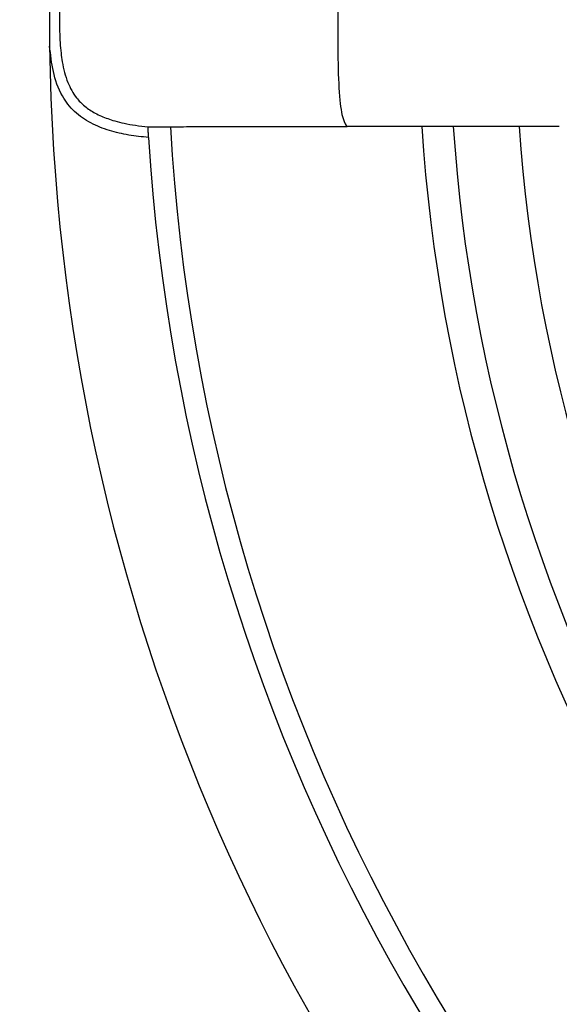
# Model space of a CAD drawing. Units: millimetres. Extents: x 0 to 1126, y 0 to 792.
# Drawn here: x 168 to 189, y 579 to 615 of the extents above; entities that cross this region are included whole.
import ezdxf

# ---------------------------------------------------------------- set-up
doc = ezdxf.new("R2010")
doc.units = ezdxf.units.MM
doc.layers.add('10', color=1, linetype='Continuous')
doc.styles.add('SLDTEXTSTYLE3', font='TXT', dxfattribs={"width": 0.7})
doc.dimstyles.new('SLDDIMSTYLE0', dxfattribs={"dimtxt": 12.733073, "dimasz": 12.733073, "dimexe": 0, "dimexo": 0.0625, "dimgap": 3.183268, "dimtad": 1, "dimlfac": 1.25, "dimrnd": 1e-09, "dimzin": 4, "dimdsep": 46, "dimtxsty": 'SLDTEXTSTYLE3', "dimsah": 1, "dimcen": 0, "dimadec": 0, "dimazin": 1, "dimtfac": 1, "dimtofl": 0, "dimtmove": 0, "dimatfit": 3, "dimfxl": 1, "dimfrac": 2, "dimtolj": 1, "dimtzin": 12, "dimarcsym": 0})

# ---------------------------------------------------------------- blocks, each defined once
blk = doc.blocks.new('_D')
at = {"layer": '10'}
for p, q in [((392.551, 588.949), (386.925, 575.242)), ((395.121, 587.894), (392.551, 588.949)), ((386.925, 575.242), (389.495, 574.187)), ((429.388, 573.828), (431.959, 572.773)), ((349.285, 572.762), (427.4, 540.696)), ((431.959, 572.773), (426.332, 559.066)), ((426.332, 559.066), (423.762, 560.121))]:
    blk.add_line(p, q, dxfattribs=at)
blk.add_solid([(349.285, 572.762), (360.321, 566.114), (361.808, 569.739)], dxfattribs=at)
at = {"layer": '10', "char_height": 11.1125, "attachment_point": 1, "rotation": 337.6826, "style": 'SLDTEXTSTYLE3'}
for s, insert in [('11.07', (394.935, 587.439)), ('%%c', (378.667, 576.098)), ('281.10', (391.689, 570.753))]:
    blk.add_mtext(s, dxfattribs=dict(at, insert=insert))

msp = doc.modelspace()

# ---------------------------------------------------------------- linework, layer by layer
at = {"color": 7, "linetype": 'Continuous', "lineweight": 25}
for radius, start, end in [(112.44, 67.5, 180), (111, 0, 180), (75.7697, 0, 180), (112.44, 180, 247.5), (111, 180, 0), (75.7697, 180, 0), (71.3615, 183.213717, 236.786614), (61.9876, 183.693933, 236.307516), (60.8116, 183.764625, 236.236117), (58.36, 183.924623, 236.076951), (72.2, 183.495822, 236.504178)]:
    msp.add_arc((245.2677, 615.4593), radius, start, end, dxfattribs=at)
for points, knots in [([(180.6276, 619.4508), (180.5772, 619.4083), (180.5195, 619.322), (180.4139, 618.9749), (180.3659, 618.7129), (180.2715, 617.5422), (180.2685, 616.2952), (180.2685, 615.4593)], [0, 0, 0, 0, 0.25, 0.25, 0.5, 0.5, 1, 1, 1, 1]), ([(172.4702, 619.3629), (172.4507, 619.3603), (172.1786, 619.325), (171.6783, 619.1765), (171.0115, 618.8765), (170.4673, 618.3997), (170.1363, 617.752), (169.9585, 617.0264), (169.8806, 616.2523), (169.8764, 615.7264), (169.8742, 615.4593)], [0, 0, 0, 0, 0.011207, 0.1560379, 0.2944303, 0.4248945, 0.5585486, 0.700964, 0.8480946, 1, 1, 1, 1]), ([(169.8742, 615.4593), (169.8747, 615.3125), (169.8758, 615.0241), (169.8929, 614.608), (169.9256, 614.2301), (169.9967, 613.7282), (170.142, 613.1471), (170.4434, 612.5792), (170.8149, 612.2066), (171.2151, 611.9483), (171.6002, 611.782), (171.962, 611.6658), (172.307, 611.5803), (172.7245, 611.5051), (173.0277, 611.4752), (173.1877, 611.4594)], [0, 0, 0, 0, 0.0733438, 0.1441321, 0.2080592, 0.2628395, 0.3974589, 0.5054546, 0.5793365, 0.6579562, 0.7421597, 0.7881768, 0.8478108, 0.9196357, 1, 1, 1, 1]), ([(180.2685, 615.4593), (180.2685, 614.6234), (180.2715, 613.3764), (180.3659, 612.2057), (180.4139, 611.9437), (180.5195, 611.5965), (180.5772, 611.5102), (180.6276, 611.4677)], [0, 0, 0, 0, 0.5, 0.5, 0.75, 0.75, 1, 1, 1, 1]), ([(173.202, 611.0568), (172.9547, 611.0818), (172.4601, 611.1317), (171.7325, 611.3015), (171.0367, 611.5744), (170.4119, 611.9947), (169.9047, 612.6565), (169.6079, 613.5129), (169.5394, 614.1549), (169.5054, 614.4733)], [0, 0, 0, 0, 0.1318382, 0.2636203, 0.3951096, 0.5267463, 0.6577918, 0.830259, 1, 1, 1, 1]), ([(173.202, 611.0568), (173.201, 611.0753), (173.1989, 611.1111), (173.1963, 611.1618), (173.1939, 611.2067), (173.1919, 611.245), (173.1902, 611.2764), (173.1887, 611.3013), (173.1875, 611.32), (173.1866, 611.3332), (173.1848, 611.3662), (173.184, 611.4117), (173.1841, 611.4523), (173.1866, 611.4572), (173.1878, 611.4595)], [0, 0, 0, 0, 0.08832359, 0.17104557, 0.24662715, 0.3140415, 0.3723113, 0.42080352, 0.45919476, 0.4873463, 0.50521249, 0.67882915, 0.84516627, 1, 1, 1, 1]), ([(173.1877, 611.4594), (173.1926, 611.4594), (173.2023, 611.4594), (173.2272, 611.4595), (173.2597, 611.4595), (173.3006, 611.4596), (173.3497, 611.4596), (173.4069, 611.4597), (173.4724, 611.4597), (173.546, 611.4598), (173.628, 611.4598), (173.7183, 611.4599), (173.8094, 611.4599), (173.9416, 611.4601), (174.1581, 611.4604), (174.6268, 611.4609), (175.2451, 611.4613), (175.9638, 611.4622), (176.547, 611.463), (177.17, 611.4635), (177.8238, 611.4642), (178.5034, 611.4651), (179.0408, 611.4659), (179.5119, 611.4664), (179.8879, 611.4669), (180.2911, 611.4673), (180.5303, 611.4676), (180.6276, 611.4677)], [0, 0, 0, 0, 0.0216955, 0.0436184, 0.065749, 0.0880321, 0.1104398, 0.1329267, 0.1554397, 0.1779359, 0.2004197, 0.2229106, 0.2454315, 0.2622927, 0.3083726, 0.3716775, 0.4988261, 0.562451, 0.626272, 0.6897622, 0.752927, 0.8154205, 0.8776911, 0.8965595, 0.9391377, 0.9752369, 1, 1, 1, 1]), ([(188.5479, 611.4679), (187.9287, 611.4679), (186.6697, 611.4679), (184.7508, 611.4679), (182.7702, 611.4679), (181.4298, 611.4679), (180.7492, 611.4679)], [0, 0, 0, 0, 0.2379792, 0.4839739, 0.7379818, 1, 1, 1, 1])]:
    msp.add_open_spline(points, degree=3, knots=knots, dxfattribs=at)
msp.add_open_spline([(180.7492, 611.4679), (180.7086, 611.4678), (180.6681, 611.4678), (180.6275, 611.4677)], degree=3, dxfattribs=at)

# ---------------------------------------------------------------- dimensions: what is measured, and where the dimension line sits
at = {"layer": '10'}
dim = msp.add_diameter_dim_2p(p1=(141.2501, 658.157), p2=(349.2853, 572.7616), dimstyle='SLDDIMSTYLE0', dxfattribs=at)
dim.commit()
dim.dimension.update_dxf_attribs({"geometry": '_D', "text_midpoint": (401.087, 551.4977), "dimtype": 163})

doc.saveas('drawing.dxf')
